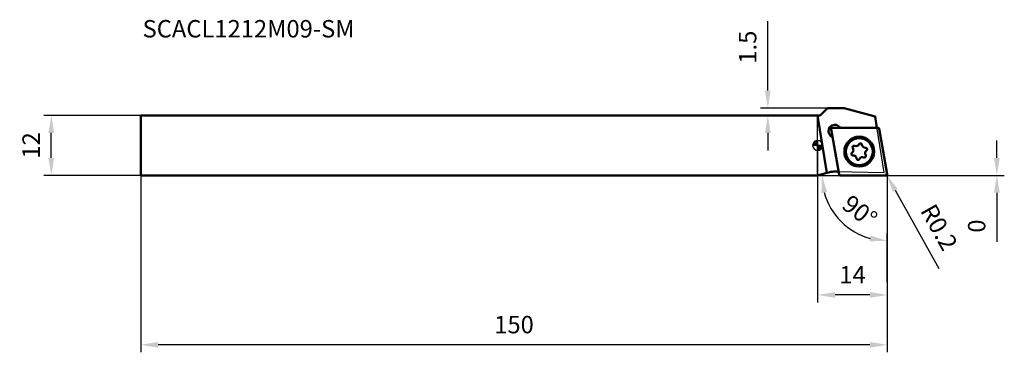
# Model space of a CAD drawing. Units: millimetres. Extents: x -160 to 38, y -41 to 25.
import ezdxf

# ---------------------------------------------------------------- set-up
doc = ezdxf.new("R2010")
doc.units = ezdxf.units.MM
for name, color, linetype, lineweight in [('1', 4, 'Continuous', 50), ('2', 7, 'Continuous', 25), ('cut', 1, 'Continuous', 25), ('nocut', 7, 'Continuous', 25), ('sk1', 4, 'Continuous', 50), ('sk2', 7, 'Continuous', 25), ('sk6', 5, 'Continuous', 35)]:
    doc.layers.add(name, color=color, linetype=linetype, lineweight=lineweight)
doc.styles.add('simplex', font='txt.shx', dxfattribs={"height": 3.5})
doc.dimstyles.new('コピー - ISO-25', dxfattribs={"dimscale": 0, "dimtxt": 3.5, "dimasz": 3.5, "dimexe": 1.5, "dimexo": 0, "dimgap": 2.3, "dimtad": 1, "dimdec": 1, "dimdsep": 46, "dimtxsty": 'simplex', "dimcen": 0.09, "dimclrd": 256, "dimclre": 256, "dimclrt": 256, "dimadec": 1, "dimazin": 2, "dimtfac": 1, "dimtofl": 0, "dimtmove": 0, "dimatfit": 3, "dimfxl": 1, "dimtolj": 1, "dimlwd": -1, "dimlwe": -1, "dimarcsym": 0})

# ---------------------------------------------------------------- blocks, each defined once
blk = doc.blocks.new('zero block')
h = blk.add_hatch(color=7)
h.paths.add_polyline_path([(0, 1, 0.414214), (-1, 0), (0, 0)])
h.paths.add_polyline_path([(1, 0), (0, 0), (0, -1, 0.414214)])
at = {"color": 7, "ltscale": 0.2}
for p, q in [((-1, 0), (1, 0)), ((0, -1), (0, 1))]:
    blk.add_line(p, q, dxfattribs=at)
for start, end in [(90, 180), (180, 270), (0, 90), (270, 0)]:
    blk.add_arc((0, 0), 1, start, end, dxfattribs=at)
blk = doc.blocks.new('*D3')
at = {"layer": 'Defpoints', "color": 0}
for p in [(14, -5.63), (-136, -6), (-136, -40)]:
    blk.add_point(p, dxfattribs=at)
at = {"layer": 'sk2'}
for p, q in [((14, -5.63), (14, -41.5)), ((-136, -6), (-136, -41.5)), ((10.5, -40), (-132.5, -40))]:
    blk.add_line(p, q, dxfattribs=at)
for points in [[(-132.5, -39.42), (-132.5, -40.58), (-136, -40)], [(10.5, -40.58), (10.5, -39.42), (14, -40)]]:
    blk.add_solid(points, dxfattribs=at)
at = {"layer": 'sk2', "insert": (-61, -35.95), "char_height": 3.5, "attachment_point": 5, "style": 'simplex'}
blk.add_mtext('\\A1;150', dxfattribs=at)
blk = doc.blocks.new('*D4')
at = {"layer": '2'}
for p, q in [((36, -2.5), (36, 1)), ((0, -6), (37.5, -6)), ((0, -6), (37.5, -6)), ((36, -9.5), (36, -19.35))]:
    blk.add_line(p, q, dxfattribs=at)
for points in [[(35.42, -2.5), (36.59, -2.5), (36, -6)], [(36.59, -9.5), (35.42, -9.5), (36, -6)]]:
    blk.add_solid(points, dxfattribs=at)
at = {"layer": 'Defpoints', "color": 0}
for p in [(0, -6), (0, -6), (36, -6)]:
    blk.add_point(p, dxfattribs=at)
at = {"layer": '2', "insert": (31.95, -16.18), "char_height": 3.5, "attachment_point": 5, "rotation": 90, "style": 'simplex'}
blk.add_mtext('\\A1;0', dxfattribs=at)
blk = doc.blocks.new('*D5')
at = {"layer": '2'}
for p, q in [((0, 0), (0, -31.5)), ((14, -5.63), (14, -31.5)), ((10.5, -30), (3.5, -30))]:
    blk.add_line(p, q, dxfattribs=at)
for points in [[(3.5, -29.41), (3.5, -30.58), (0, -30)], [(10.5, -30.58), (10.5, -29.41), (14, -30)]]:
    blk.add_solid(points, dxfattribs=at)
at = {"layer": 'Defpoints', "color": 0}
for p in [(0, 0), (14, -5.63), (0, -30)]:
    blk.add_point(p, dxfattribs=at)
at = {"layer": '2', "insert": (7, -25.95), "char_height": 3.5, "attachment_point": 5, "style": 'simplex'}
blk.add_mtext('\\A1;14', dxfattribs=at)
blk = doc.blocks.new('*D6')
at = {"layer": '2'}
for p, q in [((-2.92, -6), (2.37, -6)), ((14, -27.46), (14, -17.63))]:
    blk.add_line(p, q, dxfattribs=at)
blk.add_arc((14, -6), 13.13, 195.3162, 254.6838, dxfattribs=at)
for points in [[(1.91, -9.39), (0.76, -9.55), (0.87, -6)], [(10.45, -19.24), (10.61, -18.09), (14, -19.13)]]:
    blk.add_solid(points, dxfattribs=at)
at = {"layer": 'Defpoints', "color": 0}
for p in [(-2.92, -6), (14, -6), (2.63, -12.57), (14, -27.46)]:
    blk.add_point(p, dxfattribs=at)
at = {"layer": '2', "insert": (8.47, -13.2), "char_height": 3.5, "attachment_point": 5, "rotation": 322.4652, "style": 'simplex'}
blk.add_mtext('\\A1;90%%d', dxfattribs=at)
blk = doc.blocks.new('*D7')
at = {"layer": '2'}
for p, q in [((-10.01, 11), (-10.01, 24.93)), ((2, 7.5), (-11.51, 7.5)), ((0.5, 6), (-11.51, 6)), ((-10.01, 2.5), (-10.01, -1))]:
    blk.add_line(p, q, dxfattribs=at)
for points in [[(-10.59, 11), (-9.42, 11), (-10.01, 7.5)], [(-9.42, 2.5), (-10.59, 2.5), (-10.01, 6)]]:
    blk.add_solid(points, dxfattribs=at)
at = {"layer": 'Defpoints', "color": 0}
for p in [(-10.01, 7.5), (0.5, 6), (2, 7.5)]:
    blk.add_point(p, dxfattribs=at)
at = {"layer": '2', "insert": (-14.06, 19.72), "char_height": 3.5, "attachment_point": 5, "rotation": 90, "style": 'simplex'}
blk.add_mtext('\\A1;1.5', dxfattribs=at)
blk = doc.blocks.new('*D8')
at = {"layer": 'Defpoints', "color": 0}
for p in [(-153.97, 6), (-136, 6), (-136, -6)]:
    blk.add_point(p, dxfattribs=at)
at = {"layer": 'sk2'}
for p, q in [((-136, 6), (-155.47, 6)), ((-153.97, -2.5), (-153.97, 2.5)), ((-136, -6), (-155.47, -6))]:
    blk.add_line(p, q, dxfattribs=at)
for points in [[(-153.39, 2.5), (-154.56, 2.5), (-153.97, 6)], [(-154.56, -2.5), (-153.39, -2.5), (-153.97, -6)]]:
    blk.add_solid(points, dxfattribs=at)
at = {"layer": 'sk2', "insert": (-158.02, 0), "char_height": 3.5, "attachment_point": 5, "rotation": 90, "style": 'simplex'}
blk.add_mtext('\\A1;12', dxfattribs=at)
blk = doc.blocks.new('*D9')
at = {"layer": '2'}
for p, q in [((13.71, -5.8), (13.89, -5.8)), ((13.8, -5.89), (13.8, -5.71)), ((24.43, -24.74), (15.61, -9.03))]:
    blk.add_line(p, q, dxfattribs=at)
blk.add_solid([(16.12, -8.74), (15.1, -9.31), (13.9, -5.97)], dxfattribs=at)
at = {"layer": 'Defpoints', "color": 0}
for p in [(13.8, -5.8), (13.9, -5.97)]:
    blk.add_point(p, dxfattribs=at)
at = {"layer": '2', "insert": (24.41, -16.43), "char_height": 3.5, "attachment_point": 5, "rotation": 299.3059, "style": 'simplex'}
blk.add_mtext('\\A1;R0.2', dxfattribs=at)

msp = doc.modelspace()

# ---------------------------------------------------------------- linework, layer by layer
at = {"layer": '1'}
for p, q in [((0, 6), (0.5, 6)), ((1.82004905, -5.51231933), (0, 5.97901809)), ((0.5, 6), (2, 7.5)), ((2, 7.5), (5.35267177, 7.5)), ((5.35267177, 7.5), (11.5648407, 5.83545435)), ((11.5648407, 5.83545435), (11.92537312, 3.55914219)), ((4.33727062, -5.83472964), (2.72828692, 3.29027036)), ((2.92524847, 3.525), (12.1910163, 3.525)), ((4.63155253, 3.525), (4.21529137, 3.87428459)), ((12.38797785, 3.35972964), (13.99696155, -5.76527036)), ((2.60832235, 1.95917348), (3.02458351, 1.60988889)), ((0, -6), (1.82004905, -5.51231933)), ((2.2237671, -5.4041434), (1.82130839, -5.51198189)), ((4.2710427, -5.2461577), (3.60512436, -5.23453406)), ((13.8, -6), (4.53423217, -6))]:
    msp.add_line(p, q, dxfattribs=at)
for radius in [3, 2.7]:
    msp.add_circle((8.36262423, -1.2375), radius, dxfattribs=at)
for centre, radius, start, end in [((3.41180686, 2.91672903), 1.25, 50.0000000427, 229.9999999738), ((2.92524847, 3.325), 0.2, 89.9999999999, 189.9999999998), ((12.1910163, 3.325), 0.2, 9.9999999998, 90.0000000011), ((7.71315637, 0.54689829), 0.692417, 245.3150403986, 334.6849598435), ((8.60304014, 0.12596633), 0.292, 5.3150405678, 154.6849588241), ((9.58322455, 0.21715482), 0.692417, 185.3150404122, 274.6849595889), ((7.0616198, -1.71102689), 0.292, 125.3150407493, 274.684959426), ((6.49255605, -0.90775652), 0.692417, 305.3150403353, 34.6849596349), ((7.3020357, -0.34756055), 0.292, 65.3150405991, 214.6849593211), ((9.42321277, -2.12743945), 0.292, 245.3150422381, 34.6849576993), ((10.23269242, -1.56724348), 0.692417, 125.3150396365, 214.6849603188), ((9.66362867, -0.76397311), 0.292, 305.3150424064, 94.684959426), ((7.14202391, -2.69215482), 0.692417, 5.3150404156, 94.6849595889), ((8.12220833, -2.60096633), 0.292, 185.3150405596, 334.6849570789), ((9.0120921, -3.02189829), 0.692417, 65.3150397074, 154.6849605795), ((3.51786233, -10.23377253), 5, 88.9999999976, 104.9999999985), ((4.53423217, -5.8), 0.2, 189.9999999998, 270.0000000011), ((13.8, -5.8), 0.2, 269.9999999999, 9.9999999998)]:
    msp.add_arc(centre, radius, start, end, dxfattribs=at)
at = {"layer": 'cut'}
for p, q in [((4.33727062, -5.83472964), (2.72828692, 3.29027036)), ((2.92524847, 3.525), (12.1910163, 3.525)), ((12.38797785, 3.35972964), (13.99696155, -5.76527036)), ((13.8, -6), (4.53423217, -6))]:
    msp.add_line(p, q, dxfattribs=at)
for centre, start, end in [((2.92524847, 3.325), 89.9999999999, 189.9999999998), ((12.1910163, 3.325), 9.9999999998, 90.0000000011), ((4.53423217, -5.8), 189.9999999998, 270.0000000011), ((13.8, -5.8), 269.9999999999, 9.9999999998)]:
    msp.add_arc(centre, 0.2, start, end, dxfattribs=at)
at = {"layer": 'nocut'}
for p, q in [((0, -6), (0, 6)), ((0, 6), (0.5, 6)), ((0.5, 6), (2, 7.5)), ((2, 7.5), (5.35267177, 7.5)), ((5.35267177, 7.5), (11.5648407, 5.83545435)), ((13.34508181, -5.40454565), (11.5648407, 5.83545435)), ((0, -6), (1.82004905, -5.51231933)), ((2.2237671, -5.4041434), (1.82130839, -5.51198189)), ((3.60512436, -5.23453406), (13.34508181, -5.40454565))]:
    msp.add_line(p, q, dxfattribs=at)
msp.add_arc((3.51786233, -10.23377253), 5, 88.9999999976, 104.9999999985, dxfattribs=at)
at = {"layer": 'sk1'}
for p, q in [((-136, 6), (-136, -6)), ((-136, 6), (0, 6)), ((0, 5.97901809), (-0.00332321, 6)), ((-136, -6), (0, -6))]:
    msp.add_line(p, q, dxfattribs=at)

# ---------------------------------------------------------------- block references
at = {"rotation": 180}
msp.add_blockref('zero block', (0, 0), dxfattribs=at)

# ---------------------------------------------------------------- texts
at = {"layer": 'sk6', "style": 'simplex'}
msp.add_text('SCACL1212M09-SM', height=3.5, dxfattribs=at).set_placement((-135.63436222, 21.66012031))

# ---------------------------------------------------------------- dimensions: what is measured, and where the dimension line sits
at = {"layer": '2'}
dim = msp.add_linear_dim(base=(-10.0050245, 7.5), p1=(0.5, 6), p2=(2, 7.5), angle=270, dimstyle='コピー - ISO-25', override={"dimscale": 1, "dimdec": 8}, dxfattribs=at)
dim.commit()
dim.dimension.update_dxf_attribs({"geometry": '*D7', "text_midpoint": (-10.0050245, 19.71666667), "dimtype": 160})
dim = msp.add_linear_dim(base=(36.0034664831, -6), p1=(0, -6), p2=(0, -6), angle=270, dimstyle='コピー - ISO-25', override={"dimscale": 1, "dimdec": 8}, dxfattribs=at)
dim.commit()
dim.dimension.update_dxf_attribs({"geometry": '*D4', "text_midpoint": (31.9534664831, -16.175)})
dim = msp.add_linear_dim(base=(0, -29.9959178829), p1=(14, -5.6250258492), p2=(0, 0), dimstyle='コピー - ISO-25', override={"dimscale": 1, "dimdec": 8}, dxfattribs=at)
dim.commit()
dim.dimension.update_dxf_attribs({"geometry": '*D5', "text_midpoint": (7, -25.9459178829)})
dim = msp.add_radius_dim(center=(13.8, -5.8), mpoint=(13.89789444, -5.97440378), dimstyle='コピー - ISO-25', override={"dimscale": 1, "dimdec": 8}, dxfattribs=at)
dim.commit()
dim.dimension.update_dxf_attribs({"geometry": '*D9', "text_midpoint": (17.98085757, -13.24840406), "dimtype": 164})
dim = msp.add_angular_dim_3p(base=(2.62728601, -12.56603948), center=(14, -6), p1=(14, -27.46107707), p2=(-2.92400928, -6), dimstyle='コピー - ISO-25', override={"dimscale": 1}, dxfattribs=at)
dim.commit()
dim.dimension.update_dxf_attribs({"geometry": '*D6', "text_midpoint": (5.99937923, -16.41352799), "dimtype": 165})
at = {"layer": 'sk2'}
dim = msp.add_linear_dim(base=(-153.97296622, 6), p1=(-136, -6), p2=(-136, 6), angle=270, dimstyle='コピー - ISO-25', override={"dimscale": 1}, dxfattribs=at)
dim.commit()
dim.dimension.update_dxf_attribs({"geometry": '*D8', "text_midpoint": (-158.02296622, 0)})
dim = msp.add_linear_dim(base=(-136, -40), p1=(14, -5.6250258492), p2=(-136, -6), dimstyle='コピー - ISO-25', override={"dimscale": 1, "dimdec": 8}, dxfattribs=at)
dim.commit()
dim.dimension.update_dxf_attribs({"geometry": '*D3', "text_midpoint": (-61, -35.95)})

doc.saveas('drawing.dxf')
